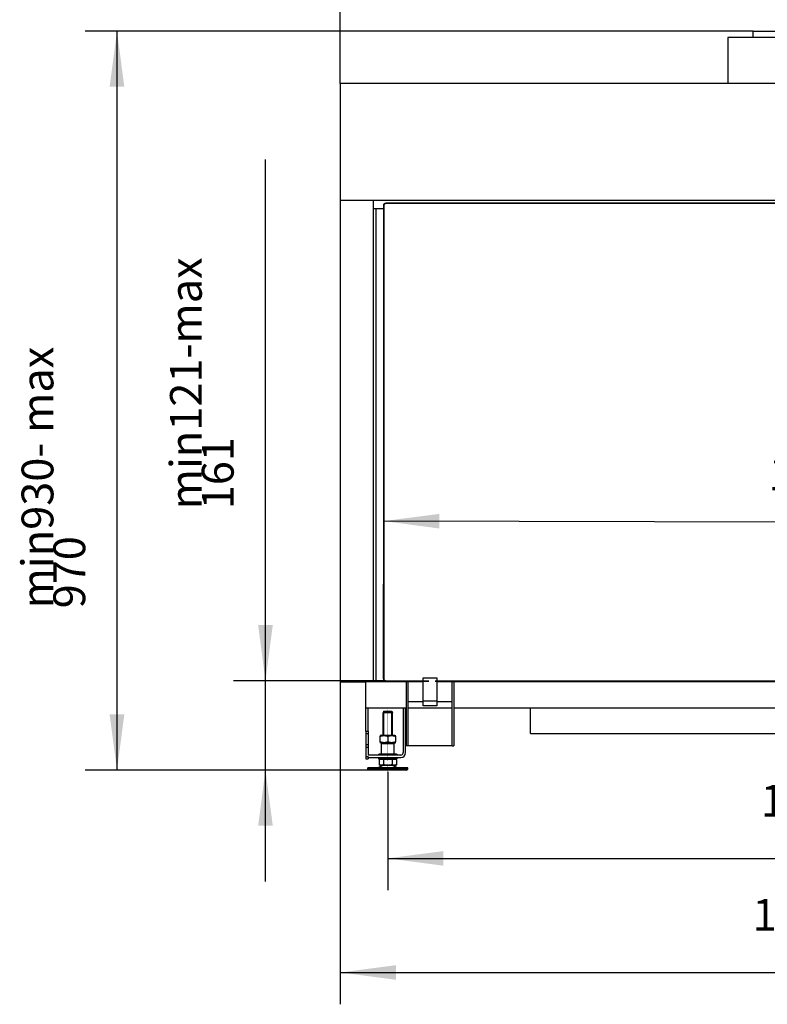
# Model space of a CAD drawing. Units: millimetres. Extents: x 0 to 287, y 17 to 217.
# Drawn here: x 60 to 107, y 123 to 185 of the extents above; entities that cross this region are included whole.
import ezdxf

# ---------------------------------------------------------------- set-up
doc = ezdxf.new("R2010")
doc.units = ezdxf.units.MM
doc.linetypes.add('DASHED', pattern=[15, 7, -8])
doc.linetypes.add('DOT_CENTER', pattern=[14, 12, -1, 0, -1])
doc.layers.add('1', color=7, linetype='Continuous')
doc.styles.add('CONVERTER_14', font='txt.shx', dxfattribs={"width": 0.9})
doc.dimstyles.new('ME10_DIM_21', dxfattribs={"dimtxt": 40, "dimasz": 70, "dimexe": 40, "dimexo": 0, "dimgap": 40, "dimtad": 1, "dimdec": 0, "dimdsep": 46, "dimtxsty": 'CONVERTER_14', "dimsah": 1, "dimcen": 0.09, "dimclrd": 2, "dimclre": 2, "dimclrt": 2, "dimadec": 0, "dimazin": 0, "dimtfac": 1, "dimtdec": 4, "dimtix": 1, "dimtmove": 0, "dimatfit": 3, "dimfxl": 0, "dimtolj": 1, "dimtzin": 0, "dimarcsym": 0})
doc.dimstyles.new('ME10_DIM_22', dxfattribs={"dimtxt": 40, "dimasz": 70, "dimexe": 40, "dimexo": 0, "dimgap": 40, "dimtad": 1, "dimdec": 0, "dimdsep": 46, "dimtxsty": 'CONVERTER_14', "dimsah": 1, "dimcen": 0.09, "dimclrd": 2, "dimclre": 2, "dimclrt": 2, "dimadec": 0, "dimazin": 0, "dimtfac": 1, "dimtdec": 4, "dimtix": 1, "dimtmove": 0, "dimatfit": 3, "dimfxl": 0, "dimtolj": 1, "dimtzin": 0, "dimarcsym": 0})
doc.dimstyles.new('ME10_DIM_23', dxfattribs={"dimtxt": 40, "dimasz": 70, "dimexe": 40, "dimexo": 0, "dimgap": 40, "dimtad": 1, "dimdec": 0, "dimdsep": 46, "dimtxsty": 'CONVERTER_14', "dimsah": 1, "dimcen": 0.09, "dimclrd": 2, "dimclre": 2, "dimclrt": 2, "dimadec": 0, "dimazin": 0, "dimtfac": 1, "dimtdec": 4, "dimtix": 1, "dimtmove": 0, "dimatfit": 3, "dimfxl": 0, "dimtolj": 1, "dimtzin": 0, "dimarcsym": 0})
doc.dimstyles.new('ME10_DIM_24', dxfattribs={"dimtxt": 40, "dimasz": 70, "dimexe": 40, "dimexo": 0, "dimgap": 40, "dimtad": 1, "dimdec": 0, "dimdsep": 46, "dimtxsty": 'CONVERTER_14', "dimsah": 1, "dimcen": 0.09, "dimclrd": 2, "dimclre": 2, "dimclrt": 2, "dimadec": 0, "dimazin": 0, "dimtfac": 1, "dimtdec": 4, "dimtix": 1, "dimtmove": 0, "dimatfit": 3, "dimfxl": 0, "dimtolj": 1, "dimtzin": 0, "dimarcsym": 0})
doc.dimstyles.new('ME10_DIM_25', dxfattribs={"dimtxt": 40, "dimasz": 70, "dimexe": 40, "dimexo": 0, "dimgap": 40, "dimtad": 1, "dimdec": 0, "dimdsep": 46, "dimtxsty": 'CONVERTER_14', "dimsah": 1, "dimcen": 0.09, "dimclrd": 2, "dimclre": 2, "dimclrt": 2, "dimadec": 0, "dimazin": 0, "dimtfac": 1, "dimtdec": 4, "dimtix": 1, "dimtmove": 0, "dimatfit": 3, "dimfxl": 0, "dimtolj": 1, "dimtzin": 0, "dimarcsym": 0})
doc.dimstyles.new('ME10_DIM_26', dxfattribs={"dimtxt": 40, "dimasz": 70, "dimexe": 40, "dimexo": 0, "dimgap": 40, "dimtad": 1, "dimdec": 0, "dimdsep": 46, "dimtxsty": 'CONVERTER_14', "dimsah": 1, "dimcen": 0.09, "dimclrd": 2, "dimclre": 2, "dimclrt": 2, "dimadec": 0, "dimazin": 0, "dimtfac": 1, "dimtdec": 4, "dimtix": 1, "dimtmove": 0, "dimatfit": 3, "dimfxl": 0, "dimtolj": 1, "dimtzin": 0, "dimarcsym": 0})

# ---------------------------------------------------------------- blocks, each defined once
blk = doc.blocks.new('Flameplate_747_B120_2_2__63', base_point=(1646.125, 2858.999996))
at = {"color": 7, "linetype": 'Continuous'}
for p, q in [((1646.125, 3454.999996), (1649.425, 3454.999996)), ((1649.425, 3454.999996), (1649.425, 2858.999996)), ((1649.425, 3454.999996), (1653.145, 3454.999996)), ((1653.145, 3454.999996), (1654.125, 3454.999996)), ((1654.125, 3454.999996), (1659.125, 3454.999996)), ((1664.125, 2859.999996), (1664.125, 2858.999996))]:
    blk.add_line(p, q, dxfattribs=at)
blk = doc.blocks.new('Flameplate_747_B120__64', base_point=(1653.145, 2858.999996))
at = {"color": 7, "linetype": 'Continuous'}
for p, q in [((1653.145, 3454.999996), (1654.125, 3454.999996)), ((1654.125, 3454.999996), (1659.125, 3454.999996)), ((1664.145, 2858.999996), (1664.145, 2859.999996)), ((1673.145, 2858.999996), (1673.145, 2859.999996)), ((1674.145, 2858.999996), (1674.145, 2859.999996)), ((1682.145, 2858.999996), (1682.145, 2859.999996)), ((1683.145, 2858.999996), (1683.145, 2859.999996)), ((1693.145, 2858.999996), (1693.145, 2859.999996)), ((1694.145, 2858.999996), (1694.145, 2859.999996)), ((1702.145, 2858.999996), (1702.145, 2859.999996)), ((1703.145, 2858.999996), (1703.145, 2859.999996)), ((1733.145, 2858.999996), (1733.145, 2859.999996)), ((1734.145, 2858.999996), (1734.145, 2859.999996)), ((1742.145, 2858.999996), (1742.145, 2859.999996)), ((1743.145, 2858.999996), (1743.145, 2859.999996)), ((1753.145, 2858.999996), (1753.145, 2859.999996)), ((1754.145, 2858.999996), (1754.145, 2859.999996)), ((1762.145, 2858.999996), (1762.145, 2859.999996)), ((1763.145, 2858.999996), (1763.145, 2859.999996)), ((1773.145, 2858.999996), (1773.145, 2859.999996)), ((1774.145, 2858.999996), (1774.145, 2859.999996)), ((1782.145, 2858.999996), (1782.145, 2859.999996)), ((1783.125, 2859.999996), (1783.125, 2858.999996)), ((1783.205, 2858.999996), (1783.205, 2859.999996)), ((1784.145, 2858.999996), (1784.145, 2859.999996)), ((1793.145, 2858.999996), (1793.145, 2859.999996)), ((1794.145, 2858.999996), (1794.145, 2859.999996)), ((1802.145, 2858.999996), (1802.145, 2859.999996)), ((1803.145, 2858.999996), (1803.145, 2859.999996)), ((1813.145, 2858.999996), (1813.145, 2859.999996)), ((1814.145, 2858.999996), (1814.145, 2859.999996)), ((1822.145, 2858.999996), (1822.145, 2859.999996)), ((1823.145, 2858.999996), (1823.145, 2859.999996)), ((1833.145, 2858.999996), (1833.145, 2859.999996)), ((1834.145, 2858.999996), (1834.145, 2859.999996)), ((1842.145, 2858.999996), (1842.145, 2859.999996)), ((1843.145, 2858.999996), (1843.145, 2859.999996)), ((1853.145, 2858.999996), (1853.145, 2859.999996)), ((1854.145, 2858.999996), (1854.145, 2859.999996)), ((1862.145, 2858.999996), (1862.145, 2859.999996)), ((1863.145, 2858.999996), (1863.145, 2859.999996)), ((1873.145, 2858.999996), (1873.145, 2859.999996)), ((1874.145, 2858.999996), (1874.145, 2859.999996)), ((1882.145, 2858.999996), (1882.145, 2859.999996)), ((1883.145, 2858.999996), (1883.145, 2859.999996)), ((1893.145, 2858.999996), (1893.145, 2859.999996)), ((1894.145, 2858.999996), (1894.145, 2859.999996)), ((1902.145, 2858.999996), (1902.145, 2859.999996)), ((1903.125, 2859.999996), (1903.125, 2858.999996)), ((1903.205, 2858.999996), (1903.205, 2859.999996)), ((1904.145, 2858.999996), (1904.145, 2859.999996)), ((1913.145, 2858.999996), (1913.145, 2859.999996)), ((1914.145, 2858.999996), (1914.145, 2859.999996)), ((1922.145, 2858.999996), (1922.145, 2859.999996)), ((1923.145, 2858.999996), (1923.145, 2859.999996)), ((1933.145, 2858.999996), (1933.145, 2859.999996)), ((1934.145, 2858.999996), (1934.145, 2859.999996)), ((1942.145, 2858.999996), (1942.145, 2859.999996)), ((1943.145, 2858.999996), (1943.145, 2859.999996)), ((1953.145, 2858.999996), (1953.145, 2859.999996)), ((1954.145, 2858.999996), (1954.145, 2859.999996)), ((1962.145, 2858.999996), (1962.145, 2859.999996)), ((1963.145, 2858.999996), (1963.145, 2859.999996)), ((1973.145, 2858.999996), (1973.145, 2859.999996)), ((1974.145, 2858.999996), (1974.145, 2859.999996)), ((1982.145, 2858.999996), (1982.145, 2859.999996)), ((1983.145, 2858.999996), (1983.145, 2859.999996)), ((1993.145, 2858.999996), (1993.145, 2859.999996)), ((1994.145, 2858.999996), (1994.145, 2859.999996)), ((2002.145, 2858.999996), (2002.145, 2859.999996)), ((2003.145, 2858.999996), (2003.145, 2859.999996)), ((2013.145, 2858.999996), (2013.145, 2859.999996)), ((2014.145, 2858.999996), (2014.145, 2859.999996)), ((2022.145, 2858.999996), (2022.145, 2859.999996)), ((2023.125, 2859.999996), (2023.125, 2858.999996)), ((2023.205, 2858.999996), (2023.205, 2859.999996)), ((2024.145, 2858.999996), (2024.145, 2859.999996)), ((2033.145, 2858.999996), (2033.145, 2859.999996)), ((2034.145, 2858.999996), (2034.145, 2859.999996)), ((2042.145, 2858.999996), (2042.145, 2859.999996)), ((2043.145, 2858.999996), (2043.145, 2859.999996)), ((2053.145, 2858.999996), (2053.145, 2859.999996)), ((2054.145, 2858.999996), (2054.145, 2859.999996)), ((2062.145, 2858.999996), (2062.145, 2859.999996)), ((2063.145, 2858.999996), (2063.145, 2859.999996)), ((2073.145, 2858.999996), (2073.145, 2859.999996)), ((2074.145, 2858.999996), (2074.145, 2859.999996)), ((2082.145, 2858.999996), (2082.145, 2859.999996)), ((2083.145, 2858.999996), (2083.145, 2859.999996)), ((2093.145, 2858.999996), (2093.145, 2859.999996)), ((2094.145, 2858.999996), (2094.145, 2859.999996)), ((2102.145, 2858.999996), (2102.145, 2859.999996)), ((2103.145, 2858.999996), (2103.145, 2859.999996)), ((2113.145, 2858.999996), (2113.145, 2859.999996)), ((2114.145, 2858.999996), (2114.145, 2859.999996)), ((2122.145, 2858.999996), (2122.145, 2859.999996)), ((2123.145, 2858.999996), (2123.145, 2859.999996)), ((2133.145, 2858.999996), (2133.145, 2859.999996)), ((2134.145, 2858.999996), (2134.145, 2859.999996)), ((2142.145, 2858.999996), (2142.145, 2859.999996)), ((2143.125, 2859.999996), (2143.125, 2858.999996)), ((2143.205, 2858.999996), (2143.205, 2859.999996)), ((2144.145, 2858.999996), (2144.145, 2859.999996)), ((2153.145, 2858.999996), (2153.145, 2859.999996)), ((2154.145, 2858.999996), (2154.145, 2859.999996)), ((2162.145, 2858.999996), (2162.145, 2859.999996)), ((2163.145, 2858.999996), (2163.145, 2859.999996)), ((2173.145, 2858.999996), (2173.145, 2859.999996)), ((2174.145, 2858.999996), (2174.145, 2859.999996)), ((2182.145, 2858.999996), (2182.145, 2859.999996)), ((2183.145, 2858.999996), (2183.145, 2859.999996)), ((2193.145, 2858.999996), (2193.145, 2859.999996)), ((2194.145, 2858.999996), (2194.145, 2859.999996)), ((2202.145, 2858.999996), (2202.145, 2859.999996)), ((2203.145, 2858.999996), (2203.145, 2859.999996)), ((2213.145, 2858.999996), (2213.145, 2859.999996)), ((2214.145, 2858.999996), (2214.145, 2859.999996)), ((2222.145, 2858.999996), (2222.145, 2859.999996)), ((2223.145, 2858.999996), (2223.145, 2859.999996)), ((2233.145, 2858.999996), (2233.145, 2859.999996)), ((2234.145, 2858.999996), (2234.145, 2859.999996)), ((2242.145, 2858.999996), (2242.145, 2859.999996)), ((2243.145, 2858.999996), (2243.145, 2859.999996)), ((2253.145, 2858.999996), (2253.145, 2859.999996)), ((2254.145, 2858.999996), (2254.145, 2859.999996)), ((2262.145, 2858.999996), (2262.145, 2859.999996)), ((2263.125, 2859.999996), (2263.125, 2858.999996)), ((2263.205, 2858.999996), (2263.205, 2859.999996)), ((2264.145, 2858.999996), (2264.145, 2859.999996)), ((2273.145, 2858.999996), (2273.145, 2859.999996)), ((2274.145, 2858.999996), (2274.145, 2859.999996)), ((2282.145, 2858.999996), (2282.145, 2859.999996)), ((2283.145, 2858.999996), (2283.145, 2859.999996)), ((2293.145, 2858.999996), (2293.145, 2859.999996)), ((2294.145, 2858.999996), (2294.145, 2859.999996)), ((2302.145, 2858.999996), (2302.145, 2859.999996)), ((2303.145, 2858.999996), (2303.145, 2859.999996)), ((2313.145, 2858.999996), (2313.145, 2859.999996)), ((2314.145, 2858.999996), (2314.145, 2859.999996)), ((2322.145, 2858.999996), (2322.145, 2859.999996)), ((2323.145, 2858.999996), (2323.145, 2859.999996)), ((2333.145, 2858.999996), (2333.145, 2859.999996)), ((2334.145, 2858.999996), (2334.145, 2859.999996)), ((2342.145, 2858.999996), (2342.145, 2859.999996)), ((2343.145, 2858.999996), (2343.145, 2859.999996)), ((2353.145, 2858.999996), (2353.145, 2859.999996)), ((2354.145, 2858.999996), (2354.145, 2859.999996)), ((2362.145, 2858.999996), (2362.145, 2859.999996)), ((2363.145, 2858.999996), (2363.145, 2859.999996)), ((2373.145, 2858.999996), (2373.145, 2859.999996)), ((2374.145, 2858.999996), (2374.145, 2859.999996)), ((2382.145, 2858.999996), (2382.145, 2859.999996)), ((2383.125, 2859.999996), (2383.125, 2858.999996)), ((2383.205, 2858.999996), (2383.205, 2859.999996)), ((2384.145, 2858.999996), (2384.145, 2859.999996)), ((2393.145, 2858.999996), (2393.145, 2859.999996)), ((2394.145, 2858.999996), (2394.145, 2859.999996)), ((2402.145, 2858.999996), (2402.145, 2859.999996)), ((2403.145, 2858.999996), (2403.145, 2859.999996)), ((2413.145, 2858.999996), (2413.145, 2859.999996)), ((2414.145, 2858.999996), (2414.145, 2859.999996)), ((2422.145, 2858.999996), (2422.145, 2859.999996)), ((2423.145, 2858.999996), (2423.145, 2859.999996)), ((2433.145, 2858.999996), (2433.145, 2859.999996)), ((2434.145, 2858.999996), (2434.145, 2859.999996)), ((2442.145, 2858.999996), (2442.145, 2859.999996)), ((2443.145, 2858.999996), (2443.145, 2859.999996)), ((2453.145, 2858.999996), (2453.145, 2859.999996)), ((2454.145, 2858.999996), (2454.145, 2859.999996)), ((2462.145, 2858.999996), (2462.145, 2859.999996)), ((2463.145, 2858.999996), (2463.145, 2859.999996)), ((2473.145, 2858.999996), (2473.145, 2859.999996)), ((2474.145, 2858.999996), (2474.145, 2859.999996)), ((2482.145, 2858.999996), (2482.145, 2859.999996)), ((2483.145, 2858.999996), (2483.145, 2859.999996)), ((2493.145, 2858.999996), (2493.145, 2859.999996)), ((2494.145, 2858.999996), (2494.145, 2859.999996)), ((2502.145, 2858.999996), (2502.145, 2859.999996)), ((2503.125, 2859.999996), (2503.125, 2858.999996)), ((2503.205, 2858.999996), (2503.205, 2859.999996)), ((2504.145, 2858.999996), (2504.145, 2859.999996)), ((2513.145, 2858.999996), (2513.145, 2859.999996)), ((2514.145, 2858.999996), (2514.145, 2859.999996)), ((2522.145, 2858.999996), (2522.145, 2859.999996)), ((2523.145, 2858.999996), (2523.145, 2859.999996)), ((2533.145, 2858.999996), (2533.145, 2859.999996)), ((2534.145, 2858.999996), (2534.145, 2859.999996)), ((2542.145, 2858.999996), (2542.145, 2859.999996)), ((2543.145, 2858.999996), (2543.145, 2859.999996)), ((2553.145, 2858.999996), (2553.145, 2859.999996)), ((2554.145, 2858.999996), (2554.145, 2859.999996)), ((2562.145, 2858.999996), (2562.145, 2859.999996)), ((2563.145, 2858.999996), (2563.145, 2859.999996)), ((2573.145, 2858.999996), (2573.145, 2859.999996)), ((2574.145, 2858.999996), (2574.145, 2859.999996)), ((2582.145, 2858.999996), (2582.145, 2859.999996)), ((2583.145, 2858.999996), (2583.145, 2859.999996)), ((2593.145, 2858.999996), (2593.145, 2859.999996)), ((2594.145, 2858.999996), (2594.145, 2859.999996)), ((2602.145, 2858.999996), (2602.145, 2859.999996)), ((2603.145, 2858.999996), (2603.145, 2859.999996)), ((2613.145, 2858.999996), (2613.145, 2859.999996)), ((2614.145, 2858.999996), (2614.145, 2859.999996)), ((2622.145, 2858.999996), (2622.145, 2859.999996)), ((2623.125, 2859.999996), (2623.125, 2858.999996)), ((2623.205, 2859.999996), (2623.205, 2858.999996)), ((2624.145, 2858.999996), (2624.145, 2859.999996)), ((2633.145, 2858.999996), (2633.145, 2859.999996)), ((2634.145, 2858.999996), (2634.145, 2859.999996)), ((2642.145, 2858.999996), (2642.145, 2859.999996)), ((2643.145, 2858.999996), (2643.145, 2859.999996)), ((2653.145, 2858.999996), (2653.145, 2859.999996)), ((2654.145, 2858.999996), (2654.145, 2859.999996)), ((2682.145, 2858.999996), (2682.145, 2859.999996)), ((2683.145, 2858.999996), (2683.145, 2859.999996)), ((2693.145, 2858.999996), (2693.145, 2859.999996)), ((2694.145, 2858.999996), (2694.145, 2859.999996)), ((2702.145, 2858.999996), (2702.145, 2859.999996)), ((2703.145, 2858.999996), (2703.145, 2859.999996)), ((2713.145, 2858.999996), (2713.145, 2859.999996)), ((2714.145, 2858.999996), (2714.145, 2859.999996)), ((2722.145, 2858.999996), (2722.145, 2859.999996)), ((2723.145, 2858.999996), (2723.145, 2859.999996)), ((2733.145, 2858.999996), (2733.145, 2859.999996)), ((2734.145, 2858.999996), (2734.145, 2859.999996)), ((2742.145, 2858.999996), (2742.145, 2859.999996)), ((2743.125, 2858.999996), (2743.125, 2859.999996))]:
    blk.add_line(p, q, dxfattribs=at)
blk = doc.blocks.new('Lamellen_1_1__65', base_point=(1646.125, 2858.999996))
for name, p in [('Flameplate_747_B120_2_2__63', (1646.125, 2858.999996)), ('Flameplate_747_B120__64', (1653.145, 2858.999996))]:
    blk.add_blockref(name, p)
blk = doc.blocks.new('Support_side_1_1_1_1_1__67', base_point=(1687.6, 2778.7))
at = {"color": 7, "linetype": 'Continuous'}
for p, q in [((1709.1, 2864), (1726.1, 2864)), ((1709.1, 2834.9), (1709.1, 2864)), ((1726.1, 2864), (1726.1, 2834.9)), ((1689.6, 2859), (1687.6, 2859)), ((1687.6, 2859), (1687.6, 2778.7)), ((1689.6, 2859), (1689.6, 2833.7)), ((1747.6, 2859), (1745.6, 2859)), ((1745.6, 2833.7), (1745.6, 2859)), ((1747.6, 2859), (1747.6, 2778.7)), ((1709.1, 2833.7), (1689.6, 2833.7)), ((1689.6, 2833.7), (1689.6, 2778.7)), ((1726.1, 2834.9), (1709.1, 2834.9)), ((1709.1, 2833.7), (1709.1, 2834.9)), ((1709.1, 2828.9), (1709.1, 2833.7)), ((1726.1, 2828.9), (1709.1, 2828.9)), ((1726.1, 2834.9), (1726.1, 2833.7)), ((1726.1, 2833.7), (1726.1, 2828.9)), ((1745.6, 2833.7), (1726.1, 2833.7)), ((1745.6, 2778.7), (1745.6, 2833.7)), ((1689.6, 2778.7), (1687.6, 2778.7)), ((1745.6, 2778.7), (1689.6, 2778.7)), ((1745.6, 2778.7), (1747.6, 2778.7))]:
    blk.add_line(p, q, dxfattribs=at)
blk = doc.blocks.new('SUPPORT_SIDE__68', base_point=(1687.625, 2778.749996))
blk.add_blockref('Support_side_1_1_1_1_1__67', (1687.625, 2778.749996))
blk = doc.blocks.new('Glass_front_Side_1_1_1_1__69', base_point=(1659.125, 2859.999996))
at = {"color": 7, "linetype": 'Continuous'}
for p, q in [((1659.125, 3458.499996), (1659.125, 2862.999996)), ((1659.625, 3458.499996), (1659.625, 2862.999996)), ((2744.125, 3461.499996), (1662.125, 3461.499996)), ((2744.125, 3460.999996), (1662.125, 3460.999996)), ((1662.125, 2860.499996), (1709.125, 2860.499996)), ((1662.125, 2859.999996), (1709.125, 2859.999996)), ((1726.125, 2860.499996), (2661.125, 2860.499996)), ((1726.125, 2859.999996), (2661.125, 2859.999996))]:
    blk.add_line(p, q, dxfattribs=at)
at = {"color": 3, "linetype": 'Continuous'}
for p, q in [((1659.125, 3458.499996), (1659.625, 3458.499996)), ((1662.125, 3461.499996), (1662.125, 3460.999996)), ((1659.125, 2862.999996), (1659.625, 2862.999996)), ((1662.125, 2860.499996), (1662.125, 2859.999996))]:
    blk.add_line(p, q, dxfattribs=at)
at = {"color": 6, "linetype": 'DASHED'}
for p, q in [((1709.125, 2860.499996), (1726.125, 2860.499996)), ((1709.125, 2859.999996), (1726.125, 2859.999996))]:
    blk.add_line(p, q, dxfattribs=at)
at = {"color": 7, "linetype": 'Continuous'}
for centre, radius, start, end in [((1662.125, 3458.499996), 3, 90, 180), ((1662.125, 3458.499996), 2.5, 90, 180), ((1662.125, 2862.999996), 3, 180, 270), ((1662.125, 2862.999996), 2.5, 180, 270)]:
    blk.add_arc(centre, radius, start, end, dxfattribs=at)
blk = doc.blocks.new('BASIS_AVN_1050_60_2SR__70', base_point=(1604.9, 2762))
at = {"color": 7, "linetype": 'Continuous'}
for p, q in [((2092.1, 3670), (2092.1, 3612)), ((2295.1, 3670), (2092.1, 3670)), ((2124.1, 3678), (2263.1, 3678)), ((2124.1, 3670), (2124.1, 3678)), ((1604.9, 3612), (1604.9, 3465)), ((2092.1, 3612), (1604.9, 3612)), ((2124.1, 3612), (2092.1, 3612)), ((2263.1, 3612), (2124.1, 3612)), ((1646.1, 3465), (1604.9, 3465)), ((1604.9, 3465), (1604.9, 2859)), ((1646.1, 3465), (1646.1, 2859)), ((2749.9, 3465), (1646.1, 3465)), ((1604.9, 2859), (1637.1, 2859)), ((1637.1, 2826), (1637.1, 2859)), ((1646.1, 2859), (1637.1, 2859)), ((1687.6, 2859), (1646.1, 2859)), ((1689.6, 2859), (1687.6, 2859)), ((1709.1, 2859), (1689.6, 2859)), ((1745.6, 2859), (1726.1, 2859)), ((1747.6, 2859), (1745.6, 2859)), ((2639.6, 2859), (1747.6, 2859)), ((1640.1, 2826), (1637.1, 2826)), ((1637.1, 2804.2), (1637.1, 2826)), ((1684.1, 2826), (1640.1, 2826)), ((1640.1, 2804.2), (1640.1, 2826)), ((1687.1, 2826), (1684.1, 2826)), ((1684.1, 2826), (1684.1, 2770)), ((1687.6, 2826), (1687.1, 2826)), ((1687.1, 2770), (1687.1, 2826)), ((1745.6, 2826), (1689.6, 2826)), ((1844.1, 2826), (1747.6, 2826)), ((2543.1, 2826), (1844.1, 2826)), ((1844.1, 2794), (1844.1, 2826)), ((1637.1, 2797), (1637.1, 2804.2)), ((1640.1, 2797), (1640.1, 2804.2)), ((1637.1, 2797), (1637.1, 2794)), ((1637.1, 2794), (1640.1, 2794)), ((1637.1, 2794), (1637.1, 2780)), ((1640.1, 2797), (1640.1, 2794)), ((1640.1, 2794), (1640.1, 2780)), ((1844.1, 2794), (2543.1, 2794)), ((1637.1, 2780), (1637.1, 2777)), ((1640.1, 2780), (1637.1, 2780)), ((1637.1, 2777), (1637.1, 2765)), ((1640.1, 2780), (1640.1, 2777)), ((1640.1, 2777), (1640.1, 2767)), ((1637.1, 2765), (1637.1, 2762)), ((1681.1, 2767), (1640.1, 2767)), ((1640.1, 2764), (1640.1, 2765)), ((1640.1, 2764), (1653.1, 2764)), ((1640.1, 2764), (1640.1, 2762)), ((1653.1, 2764), (1658.6, 2764)), ((1658.6, 2764), (1670.6, 2764)), ((1670.6, 2764), (1676.1, 2764)), ((1676.1, 2764), (1681.1, 2764)), ((1637.1, 2762), (1640.1, 2762))]:
    blk.add_line(p, q, dxfattribs=at)
at = {"color": 3, "linetype": 'Continuous'}
for p, q in [((1637.1, 2797), (1640.1, 2797)), ((1637.1, 2777), (1640.1, 2777)), ((1637.1, 2765), (1640.1, 2765))]:
    blk.add_line(p, q, dxfattribs=at)
at = {"color": 7, "linetype": 'Continuous'}
for radius in [3, 6]:
    blk.add_arc((1681.1, 2770), radius, 270, 0, dxfattribs=at)
blk = doc.blocks.new('Adjustable_floorsupport_M12_1_1_1_1__72', base_point=(1639.6, 2748))
at = {"color": 7, "linetype": 'Continuous'}
for p, q in [((1659.7, 2822), (1658.6, 2820.1)), ((1670.6, 2820.1), (1658.6, 2820.1)), ((1658.6, 2792), (1658.6, 2820.1)), ((1659.7, 2822), (1664.6, 2822)), ((1664.6, 2822), (1669.6, 2822)), ((1669.6, 2822), (1670.6, 2820.1)), ((1670.6, 2792), (1670.6, 2820.1)), ((1656.1, 2792), (1655.1, 2791.5)), ((1655.1, 2791.5), (1655.1, 2790.6)), ((1655.1, 2783.4), (1655.1, 2790.6)), ((1656.1, 2792), (1658.6, 2792)), ((1658.6, 2792), (1664.6, 2792)), ((1664.6, 2792), (1670.6, 2792)), ((1664.6, 2790.6), (1664.6, 2783.4)), ((1670.6, 2792), (1673.2, 2792)), ((1673.2, 2792), (1674.1, 2791.5)), ((1674.1, 2790.6), (1674.1, 2791.5)), ((1674.1, 2790.6), (1674.1, 2783.4)), ((1655.1, 2783.4), (1655.1, 2782.5)), ((1656.1, 2782), (1655.1, 2782.5)), ((1657.6, 2782), (1656.1, 2782)), ((1657.6, 2782), (1656.6, 2781)), ((1657.7, 2781), (1656.6, 2781)), ((1656.6, 2768), (1656.6, 2781)), ((1664.6, 2782), (1657.6, 2782)), ((1672.6, 2781), (1657.7, 2781)), ((1671.6, 2782), (1664.6, 2782)), ((1673.2, 2782), (1671.6, 2782)), ((1671.6, 2782), (1672.6, 2781)), ((1672.6, 2768), (1672.6, 2781)), ((1673.2, 2782), (1674.1, 2782.5)), ((1674.1, 2782.5), (1674.1, 2783.4)), ((1653.1, 2764), (1653.1, 2762)), ((1653.1, 2764), (1658.6, 2764)), ((1655.6, 2768), (1653.6, 2768)), ((1656.6, 2768), (1655.6, 2768)), ((1672.6, 2768), (1656.6, 2768)), ((1658.6, 2764), (1670.6, 2764)), ((1670.6, 2764), (1676.1, 2764)), ((1675.6, 2768), (1672.6, 2768)), ((1676.1, 2764), (1676.1, 2762)), ((1658.4, 2754), (1652, 2751)), ((1653.1, 2762), (1656.1, 2762)), ((1653.7, 2761.4), (1653.7, 2754.8)), ((1656.1, 2761.4), (1653.7, 2761.4)), ((1655.1, 2754), (1653.7, 2754.8)), ((1656.4, 2754), (1655.1, 2754)), ((1656.1, 2761.4), (1656.1, 2762)), ((1656.1, 2762), (1658.6, 2762)), ((1659.1, 2761.4), (1656.1, 2761.4)), ((1658.4, 2754), (1656.4, 2754)), ((1664.6, 2754), (1658.4, 2754)), ((1658.6, 2762), (1664.6, 2762)), ((1670.1, 2761.4), (1659.1, 2761.4)), ((1659.1, 2761.4), (1659.1, 2754.8)), ((1664.6, 2762), (1670.6, 2762)), ((1670.8, 2754), (1664.6, 2754)), ((1673.1, 2761.4), (1670.1, 2761.4)), ((1670.1, 2761.4), (1670.1, 2754.8)), ((1670.6, 2762), (1673.1, 2762)), ((1672.9, 2754), (1670.8, 2754)), ((1670.8, 2754), (1677.2, 2751)), ((1674.1, 2754), (1672.9, 2754)), ((1673.1, 2761.4), (1673.1, 2762)), ((1673.1, 2762), (1676.1, 2762)), ((1675.6, 2761.4), (1673.1, 2761.4)), ((1674.1, 2754), (1675.6, 2754.8)), ((1675.6, 2761.4), (1675.6, 2754.8)), ((1639.6, 2749), (1639.6, 2751)), ((1652, 2751), (1639.6, 2751)), ((1641.4, 2748), (1639.6, 2749)), ((1660.7, 2749), (1639.6, 2749)), ((1676.3, 2748), (1641.4, 2748)), ((1659.6, 2751), (1652, 2751)), ((1664.3, 2751), (1659.6, 2751)), ((1664.3, 2749), (1660.7, 2749)), ((1665, 2751), (1664.3, 2751)), ((1665, 2749), (1664.3, 2749)), ((1669.6, 2751), (1665, 2751)), ((1668.5, 2749), (1665, 2749)), ((1677.1, 2749), (1668.5, 2749)), ((1677.1, 2751), (1669.6, 2751)), ((1687.9, 2748), (1676.3, 2748)), ((1677.2, 2751), (1677.1, 2751)), ((1689.6, 2749), (1677.1, 2749)), ((1689.6, 2751), (1677.2, 2751)), ((1687.9, 2748), (1689.6, 2749)), ((1689.6, 2749), (1689.6, 2751))]:
    blk.add_line(p, q, dxfattribs=at)
for centre, start, end in [((1653.6, 2767), 90, 180), ((1675.6, 2767), 0, 90)]:
    blk.add_arc(centre, 1, start, end, dxfattribs=at)
for points in [[(1655.1, 2790.6), (1656.3, 2791), (1657.5, 2791.2), (1658.7, 2791.4), (1659.9, 2791.5), (1661.1, 2791.4), (1662.3, 2791.2), (1663.4, 2791), (1664.6, 2790.6)], [(1664.6, 2790.6), (1665.8, 2791), (1667, 2791.2), (1668.2, 2791.4), (1669.4, 2791.5), (1670.6, 2791.4), (1671.8, 2791.2), (1672.9, 2791), (1674.1, 2790.6)], [(1664.6, 2783.4), (1663.4, 2783), (1662.3, 2782.8), (1661.1, 2782.6), (1659.9, 2782.5), (1658.7, 2782.6), (1657.5, 2782.8), (1656.3, 2783), (1655.1, 2783.4)], [(1674.1, 2783.4), (1672.9, 2783), (1671.8, 2782.8), (1670.6, 2782.6), (1669.4, 2782.5), (1668.2, 2782.6), (1667, 2782.8), (1665.8, 2783), (1664.6, 2783.4)], [(1656.4, 2754), (1655.7, 2754.1), (1655, 2754.2), (1654.4, 2754.5), (1653.7, 2754.8)], [(1659.1, 2754.8), (1658.4, 2754.5), (1657.8, 2754.2), (1657.1, 2754.1), (1656.4, 2754)], [(1664.6, 2754), (1663.3, 2754.1), (1661.9, 2754.2), (1660.5, 2754.5), (1659.1, 2754.8)], [(1670.1, 2754.8), (1668.7, 2754.5), (1667.4, 2754.2), (1666, 2754.1), (1664.6, 2754)], [(1672.9, 2754), (1672.2, 2754.1), (1671.5, 2754.2), (1670.8, 2754.5), (1670.1, 2754.8)], [(1675.6, 2754.8), (1674.9, 2754.5), (1674.2, 2754.2), (1673.5, 2754.1), (1672.9, 2754)]]:
    blk.add_spline(points, degree=3, dxfattribs=at)
at = {"layer": '1', "color": 2, "linetype": 'DOT_CENTER', "const_width": 0.25}
for points in [[(1664.6, 2789.5), (1664.6, 2824)], [(1664.6, 2746), (1664.6, 2756)]]:
    blk.add_lwpolyline(points, dxfattribs=at)
blk = doc.blocks.new('Adjustable_floorsupport_M12_1_2_1__73', base_point=(1639.6, 2748))
at = {"color": 7, "linetype": 'Continuous'}
for p, q in [((1659.7, 2822), (1658.6, 2820.1)), ((1670.6, 2820.1), (1658.6, 2820.1)), ((1658.6, 2792), (1658.6, 2820.1)), ((1659.7, 2822), (1664.6, 2822)), ((1664.6, 2822), (1669.6, 2822)), ((1669.6, 2822), (1670.6, 2820.1)), ((1670.6, 2792), (1670.6, 2820.1)), ((1656.1, 2792), (1655.1, 2791.5)), ((1655.1, 2791.5), (1655.1, 2790.6)), ((1655.1, 2783.4), (1655.1, 2790.6)), ((1656.1, 2792), (1658.6, 2792)), ((1658.6, 2792), (1664.6, 2792)), ((1664.6, 2792), (1670.6, 2792)), ((1664.6, 2790.6), (1664.6, 2783.4)), ((1670.6, 2792), (1673.2, 2792)), ((1673.2, 2792), (1674.1, 2791.5)), ((1674.1, 2790.6), (1674.1, 2791.5)), ((1674.1, 2790.6), (1674.1, 2783.4)), ((1655.1, 2783.4), (1655.1, 2782.5)), ((1656.1, 2782), (1655.1, 2782.5)), ((1657.6, 2782), (1656.1, 2782)), ((1657.6, 2782), (1656.6, 2781)), ((1657.7, 2781), (1656.6, 2781)), ((1656.6, 2768), (1656.6, 2781)), ((1664.6, 2782), (1657.6, 2782)), ((1672.6, 2781), (1657.7, 2781)), ((1671.6, 2782), (1664.6, 2782)), ((1673.2, 2782), (1671.6, 2782)), ((1671.6, 2782), (1672.6, 2781)), ((1672.6, 2768), (1672.6, 2781)), ((1673.2, 2782), (1674.1, 2782.5)), ((1674.1, 2782.5), (1674.1, 2783.4)), ((1653.1, 2764), (1653.1, 2762)), ((1653.1, 2764), (1658.6, 2764)), ((1655.6, 2768), (1653.6, 2768)), ((1656.6, 2768), (1655.6, 2768)), ((1672.6, 2768), (1656.6, 2768)), ((1658.6, 2764), (1670.6, 2764)), ((1670.6, 2764), (1676.1, 2764)), ((1675.6, 2768), (1672.6, 2768)), ((1676.1, 2764), (1676.1, 2762)), ((1658.4, 2754), (1652, 2751)), ((1653.1, 2762), (1656.1, 2762)), ((1653.7, 2761.4), (1653.7, 2754.8)), ((1656.1, 2761.4), (1653.7, 2761.4)), ((1655.1, 2754), (1653.7, 2754.8)), ((1656.4, 2754), (1655.1, 2754)), ((1656.1, 2761.4), (1656.1, 2762)), ((1656.1, 2762), (1658.6, 2762)), ((1659.1, 2761.4), (1656.1, 2761.4)), ((1658.4, 2754), (1656.4, 2754)), ((1664.6, 2754), (1658.4, 2754)), ((1658.6, 2762), (1664.6, 2762)), ((1670.1, 2761.4), (1659.1, 2761.4)), ((1659.1, 2761.4), (1659.1, 2754.8)), ((1664.6, 2762), (1670.6, 2762)), ((1670.8, 2754), (1664.6, 2754)), ((1673.1, 2761.4), (1670.1, 2761.4)), ((1670.1, 2761.4), (1670.1, 2754.8)), ((1670.6, 2762), (1673.1, 2762)), ((1672.9, 2754), (1670.8, 2754)), ((1670.8, 2754), (1677.2, 2751)), ((1674.1, 2754), (1672.9, 2754)), ((1673.1, 2761.4), (1673.1, 2762)), ((1673.1, 2762), (1676.1, 2762)), ((1675.6, 2761.4), (1673.1, 2761.4)), ((1674.1, 2754), (1675.6, 2754.8)), ((1675.6, 2761.4), (1675.6, 2754.8)), ((1639.6, 2749), (1639.6, 2751)), ((1652, 2751), (1639.6, 2751)), ((1641.4, 2748), (1639.6, 2749)), ((1660.7, 2749), (1639.6, 2749)), ((1676.3, 2748), (1641.4, 2748)), ((1659.6, 2751), (1652, 2751)), ((1664.3, 2751), (1659.6, 2751)), ((1664.3, 2749), (1660.7, 2749)), ((1665, 2751), (1664.3, 2751)), ((1665, 2749), (1664.3, 2749)), ((1669.6, 2751), (1665, 2751)), ((1668.5, 2749), (1665, 2749)), ((1677.1, 2749), (1668.5, 2749)), ((1677.1, 2751), (1669.6, 2751)), ((1687.9, 2748), (1676.3, 2748)), ((1677.2, 2751), (1677.1, 2751)), ((1689.6, 2749), (1677.1, 2749)), ((1689.6, 2751), (1677.2, 2751)), ((1687.9, 2748), (1689.6, 2749)), ((1689.6, 2749), (1689.6, 2751))]:
    blk.add_line(p, q, dxfattribs=at)
for centre, start, end in [((1653.6, 2767), 90, 180), ((1675.6, 2767), 0, 90)]:
    blk.add_arc(centre, 1, start, end, dxfattribs=at)
for points in [[(1655.1, 2790.6), (1656.3, 2791), (1657.5, 2791.2), (1658.7, 2791.4), (1659.9, 2791.5), (1661.1, 2791.4), (1662.3, 2791.2), (1663.4, 2791), (1664.6, 2790.6)], [(1664.6, 2790.6), (1665.8, 2791), (1667, 2791.2), (1668.2, 2791.4), (1669.4, 2791.5), (1670.6, 2791.4), (1671.8, 2791.2), (1672.9, 2791), (1674.1, 2790.6)], [(1664.6, 2783.4), (1663.4, 2783), (1662.3, 2782.8), (1661.1, 2782.6), (1659.9, 2782.5), (1658.7, 2782.6), (1657.5, 2782.8), (1656.3, 2783), (1655.1, 2783.4)], [(1674.1, 2783.4), (1672.9, 2783), (1671.8, 2782.8), (1670.6, 2782.6), (1669.4, 2782.5), (1668.2, 2782.6), (1667, 2782.8), (1665.8, 2783), (1664.6, 2783.4)], [(1656.4, 2754), (1655.7, 2754.1), (1655, 2754.2), (1654.4, 2754.5), (1653.7, 2754.8)], [(1659.1, 2754.8), (1658.4, 2754.5), (1657.8, 2754.2), (1657.1, 2754.1), (1656.4, 2754)], [(1664.6, 2754), (1663.3, 2754.1), (1661.9, 2754.2), (1660.5, 2754.5), (1659.1, 2754.8)], [(1670.1, 2754.8), (1668.7, 2754.5), (1667.4, 2754.2), (1666, 2754.1), (1664.6, 2754)], [(1672.9, 2754), (1672.2, 2754.1), (1671.5, 2754.2), (1670.8, 2754.5), (1670.1, 2754.8)], [(1675.6, 2754.8), (1674.9, 2754.5), (1674.2, 2754.2), (1673.5, 2754.1), (1672.9, 2754)]]:
    blk.add_spline(points, degree=3, dxfattribs=at)
at = {"layer": '1', "color": 2, "linetype": 'Continuous'}
for p, q in [((1659.7, 2792), (1659.7, 2822)), ((1669.6, 2792), (1669.6, 2822))]:
    blk.add_line(p, q, dxfattribs=at)
at = {"layer": '1', "color": 2, "linetype": 'DOT_CENTER', "const_width": 0.25}
for points in [[(1664.6, 2766), (1664.6, 2784.5)], [(1664.6, 2766), (1664.6, 2759.4)]]:
    blk.add_lwpolyline(points, dxfattribs=at)
blk = doc.blocks.new('FLOOR_SUPPORT__76', base_point=(1639.625, 2747.999996))
for name in ['Adjustable_floorsupport_M12_1_1_1_1__72', 'Adjustable_floorsupport_M12_1_2_1__73']:
    blk.add_blockref(name, (1639.625, 2747.999996))
blk = doc.blocks.new('BASIS_AVN_1050_60_2SR_1__77', base_point=(1604.875, 2747.999996))
for name, p in [('BASIS_AVN_1050_60_2SR__70', (1604.875, 2761.999996)), ('Glass_front_Side_1_1_1_1__69', (1659.125, 2859.999996)), ('Lamellen_1_1__65', (1646.125, 2858.999996)), ('SUPPORT_SIDE__68', (1687.625, 2778.749996)), ('FLOOR_SUPPORT__76', (1639.625, 2747.999996))]:
    blk.add_blockref(name, p)
blk = doc.blocks.new('PALETTECAD_AVENUE_1050_60_2SR__78', base_point=(1604.875, 2747.999996))
blk.add_blockref('BASIS_AVN_1050_60_2SR_1__77', (1604.875, 2747.999996))
blk = doc.blocks.new('*D100')
at = {"layer": '1', "color": 2, "linetype": 'Continuous'}
for p, q in [((1659.1, 2863), (1659.7, 3101.4)), ((2747, 2860.5), (2747.6, 3098.9)), ((2747.5, 3058.9), (1659.6, 3061.4))]:
    blk.add_line(p, q, dxfattribs=at)
at = {"layer": '1', "color": 2}
for points in [[(1729.6, 3070.5), (1729.6, 3052.1), (1659.6, 3061.4)], [(2677.5, 3049.9), (2677.5, 3068.3), (2747.5, 3058.9)]]:
    blk.add_solid(points, dxfattribs=at)
at = {"layer": '1', "color": 2, "insert": (2143.6, 3100.3), "char_height": 40, "attachment_point": 7, "rotation": 359.8683, "line_spacing_factor": 0.60024, "style": 'CONVERTER_14'}
blk.add_mtext('\\C2;1094\\C2;', dxfattribs=at)
blk = doc.blocks.new('*D101')
at = {"layer": '1', "color": 2, "linetype": 'Continuous'}
for p, q in [((1664.6, 2746), (1664.6, 2596.9)), ((2722.6, 2746), (2722.6, 2596.9)), ((1664.6, 2636.9), (2722.6, 2636.9))]:
    blk.add_line(p, q, dxfattribs=at)
at = {"layer": '1', "color": 2}
for points in [[(1734.6, 2646.1), (1734.6, 2627.7), (1664.6, 2636.9)], [(2652.6, 2627.7), (2652.6, 2646.1), (2722.6, 2636.9)]]:
    blk.add_solid(points, dxfattribs=at)
at = {"layer": '1', "color": 2, "insert": (2133.6, 2676.9), "char_height": 40, "attachment_point": 7, "rotation": 0.0001, "line_spacing_factor": 0.60024, "style": 'CONVERTER_14'}
blk.add_mtext('1058', dxfattribs=at)
blk = doc.blocks.new('*D102')
at = {"layer": '1', "color": 2, "linetype": 'Continuous'}
for p, q in [((1604.9, 2859), (1604.9, 2453.3)), ((2749.9, 2762), (2749.9, 2453.3)), ((1604.9, 2493.3), (2749.9, 2493.3))]:
    blk.add_line(p, q, dxfattribs=at)
at = {"layer": '1', "color": 2}
for points in [[(1674.9, 2502.5), (1674.9, 2484.1), (1604.9, 2493.3)], [(2679.9, 2484.1), (2679.9, 2502.5), (2749.9, 2493.3)]]:
    blk.add_solid(points, dxfattribs=at)
at = {"layer": '1', "color": 2, "insert": (2123.4, 2533.3), "char_height": 40, "attachment_point": 7, "rotation": 0.0001, "line_spacing_factor": 0.60024, "style": 'CONVERTER_14'}
blk.add_mtext('1145', dxfattribs=at)
blk = doc.blocks.new('*D103')
at = {"layer": '1', "color": 2, "linetype": 'Continuous'}
for p, q in [((1510.8, 2860.5), (1510.8, 3516.7)), ((1662.1, 2860.5), (1470.8, 2860.5)), ((1510.8, 2748), (1510.8, 2860.5)), ((1641.4, 2748), (1470.8, 2748)), ((1510.8, 2608), (1510.8, 2748))]:
    blk.add_line(p, q, dxfattribs=at)
at = {"layer": '1', "color": 2}
for points in [[(1501.6, 2930.5), (1520, 2930.5), (1510.8, 2860.5)], [(1520, 2678), (1501.6, 2678), (1510.8, 2748)]]:
    blk.add_solid(points, dxfattribs=at)
at = {"layer": '1', "color": 2, "insert": (1470.8, 3076.3), "char_height": 40, "attachment_point": 7, "rotation": 90, "line_spacing_factor": 0.60024, "style": 'CONVERTER_14'}
blk.add_mtext('\\C2;min\\C2;121\\C2;-max 161', dxfattribs=at)
blk = doc.blocks.new('*D104')
at = {"layer": '1', "color": 2, "linetype": 'Continuous'}
for p, q in [((2124.1, 3678), (1284.1, 3678)), ((1324.1, 2748), (1324.1, 3678)), ((1641.4, 2748), (1284.1, 2748))]:
    blk.add_line(p, q, dxfattribs=at)
at = {"layer": '1', "color": 2}
for points in [[(1333.3, 3608), (1314.8, 3608), (1324.1, 3678)], [(1314.8, 2818), (1333.3, 2818), (1324.1, 2748)]]:
    blk.add_solid(points, dxfattribs=at)
at = {"layer": '1', "color": 2, "insert": (1284.1, 2951.6), "char_height": 40, "attachment_point": 7, "rotation": 90, "line_spacing_factor": 0.60024, "style": 'CONVERTER_14'}
blk.add_mtext('\\C2;min\\C2;930\\C2;- max 970', dxfattribs=at)
blk = doc.blocks.new('*D105')
at = {"layer": '1', "color": 2, "linetype": 'Continuous'}
for p, q in [((1604.9, 3612), (1604.9, 3824.4)), ((2782.4, 3612), (2782.4, 3824.4)), ((1604.9, 3784.4), (2782.4, 3784.4))]:
    blk.add_line(p, q, dxfattribs=at)
at = {"layer": '1', "color": 2}
for points in [[(1674.9, 3793.7), (1674.9, 3775.2), (1604.9, 3784.4)], [(2712.4, 3775.2), (2712.4, 3793.7), (2782.4, 3784.4)]]:
    blk.add_solid(points, dxfattribs=at)
at = {"layer": '1', "color": 2, "insert": (2139.6, 3824.4), "char_height": 40, "attachment_point": 7, "rotation": 0.0001, "line_spacing_factor": 0.60024, "style": 'CONVERTER_14'}
blk.add_mtext('1178', dxfattribs=at)
blk = doc.blocks.new('Front1', base_point=(2180, 3309.2))
blk.add_blockref('PALETTECAD_AVENUE_1050_60_2SR__78', (1604.9, 2748))
at = {"layer": '1'}
for base, p1, p2, dimstyle, picture, middle, turn in [((1604.875, 3784.4391644), (2782.375, 3611.999996), (1604.875, 3611.999996), 'ME10_DIM_26', '*D105', (2193.625, 3844.4391644), 0.0001389), ((1604.9, 2493.3), (2749.9, 2762), (1604.9, 2859), 'ME10_DIM_23', '*D102', (2177.4, 2553.3), 0.0001), ((1664.6, 2636.9), (2722.6, 2746), (1664.6, 2746), 'ME10_DIM_22', '*D101', (2193.6, 2696.9), 0.0001)]:
    dim = blk.add_linear_dim(base=base, p1=p1, p2=p2, dimstyle=dimstyle, dxfattribs=at)
    dim.commit()
    dim.dimension.update_dxf_attribs({"geometry": picture, "text_midpoint": middle, "text_rotation": turn})
for base, p1, text, dimstyle, override, picture, middle in [((1324.1, 2748), (2124.1, 3678), '<>- max 970', 'ME10_DIM_25', {"dimpost": 'min<>- max 970'}, '*D104', (1264.1, 3213)), ((1510.8, 2748), (1662.1, 2860.5), 'min121-max 161', 'ME10_DIM_24', {"dimpost": 'min<>-max 161'}, '*D103', (1450.8, 3297.7))]:
    dim = blk.add_linear_dim(base=base, p1=p1, p2=(1641.4, 2748), angle=90, text=text, dimstyle=dimstyle, override=override, dxfattribs=at)
    dim.commit()
    dim.dimension.update_dxf_attribs({"geometry": picture, "text_midpoint": middle, "text_rotation": 90})
dim = blk.add_aligned_dim(p1=(1659.1, 2863), p2=(2747, 2860.5), distance=198.4, text='1094', dimstyle='ME10_DIM_21', dxfattribs=at)
dim.commit()
dim.dimension.update_dxf_attribs({"geometry": '*D100', "text_midpoint": (2203.7, 3120.2), "text_rotation": -0.1317})

msp = doc.modelspace()

# ---------------------------------------------------------------- block references
at = {"xscale": 0.05, "yscale": 0.05, "zscale": 0.05}
msp.add_blockref('Front1', (109, 165.462), dxfattribs=at)

doc.saveas('drawing.dxf')
